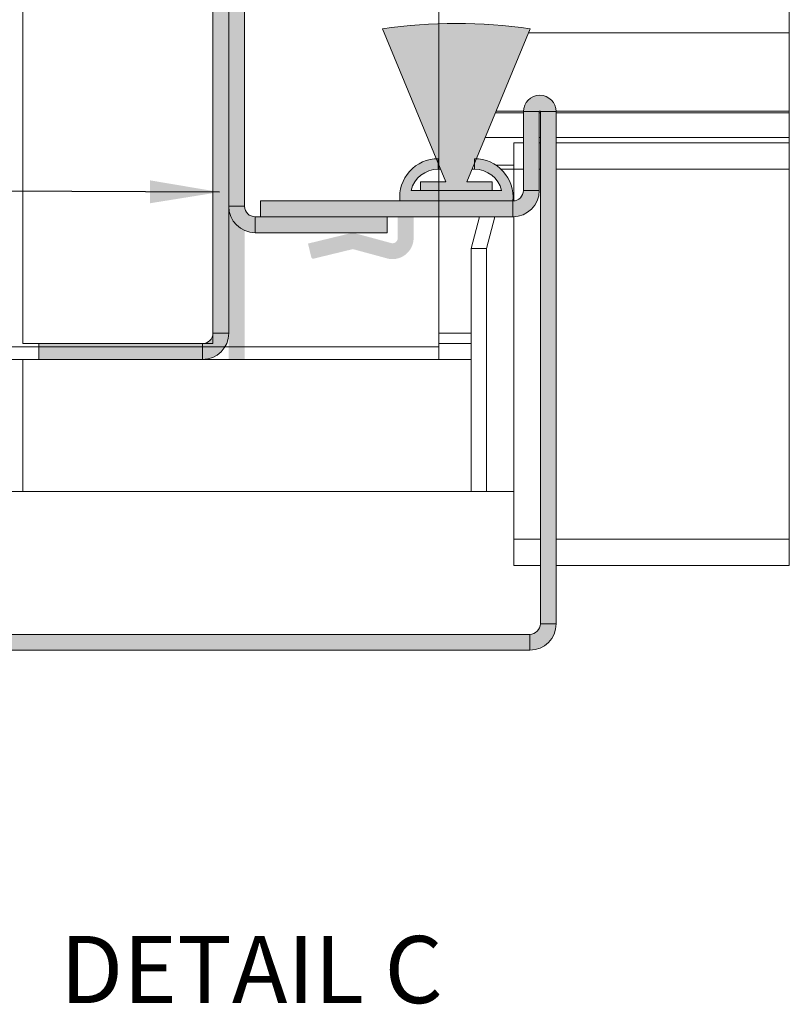
# Paper-space layout 'Sheet2' of a CAD drawing. Units: millimetres. Extents: x -18 to 420, y 0 to 297.
# Drawn here: x 238 to 275, y 162 to 209 of the extents above; entities that cross this region are included whole.
import ezdxf

# ---------------------------------------------------------------- set-up
doc = ezdxf.new("R2010")
doc.units = ezdxf.units.MM
doc.linetypes.add('SLD-Solid', pattern=[0])
doc.styles.add('SLDTEXTSTYLE0', font='TXT', dxfattribs={"width": 0.7})
doc.dimstyles.new('SLDDIMSTYLE5', dxfattribs={"dimtxt": 0.18, "dimasz": 3.302, "dimexe": 0, "dimexo": 0.0625, "dimgap": 0, "dimtad": 0, "dimtih": 1, "dimtoh": 1, "dimdec": 0, "dimrnd": 1e-09, "dimzin": 0, "dimdsep": 46, "dimtxsty": 'Standard', "dimsah": 1, "dimcen": 0.09, "dimadec": 0, "dimazin": 0, "dimtfac": 3.302, "dimtdec": 0, "dimtofl": 0, "dimtmove": 0, "dimatfit": 3, "dimfxl": 1, "dimfrac": 2, "dimtolj": 1, "dimtzin": 0, "dimarcsym": 0})

psp = doc.layouts.new('Sheet2')

# ---------------------------------------------------------------- hatches: boundary and pattern name
at = {"linetype": 'Continuous'}
for points in [[(247.252, 194.195), (248.002, 194.195), (248.002, 229.195), (247.252, 229.195)], [(248.752, 223.195), (248.002, 223.195), (248.002, 200.195), (248.752, 200.195)], [(255.712, 208.654), (255.277, 208.595), (258.277, 201.345), (257.077, 201.345), (257.077, 200.945), (260.477, 200.945), (260.477, 201.345), (259.277, 201.345), (262.277, 208.595), (261.841, 208.654), (261.405, 208.704), (260.969, 208.747), (260.531, 208.783), (260.093, 208.81), (259.654, 208.829), (259.216, 208.841), (258.777, 208.845), (258.338, 208.841), (257.899, 208.829), (257.46, 208.81), (257.022, 208.783), (256.585, 208.747), (256.148, 208.704)], [(261.952, 204.707), (261.952, 204.67), (262.702, 204.67), (262.702, 204.671), (262.702, 204.672), (262.702, 204.674), (262.702, 204.675), (262.702, 204.676), (262.703, 204.677), (262.703, 204.678), (262.703, 204.679), (262.704, 204.68), (262.704, 204.682), (262.705, 204.683), (262.706, 204.684), (262.706, 204.685), (262.707, 204.686), (262.708, 204.686), (262.708, 204.687), (262.709, 204.688), (262.71, 204.689), (262.711, 204.69), (262.712, 204.69), (262.713, 204.691), (262.714, 204.692), (262.715, 204.692), (262.716, 204.693), (262.717, 204.693), (262.718, 204.694), (262.72, 204.694), (262.721, 204.694), (262.722, 204.695), (262.723, 204.695), (262.724, 204.695), (262.725, 204.695), (262.727, 204.695), (262.728, 204.695), (262.729, 204.695), (262.73, 204.695), (262.731, 204.695), (262.732, 204.694), (262.734, 204.694), (262.735, 204.694), (262.736, 204.693), (262.737, 204.693), (262.738, 204.692), (262.739, 204.692), (262.74, 204.691), (262.741, 204.69), (262.742, 204.69), (262.743, 204.689), (262.744, 204.688), (262.745, 204.687), (262.745, 204.686), (262.746, 204.686), (262.747, 204.685), (262.748, 204.684), (262.748, 204.683), (262.749, 204.682), (262.749, 204.68), (262.75, 204.679), (262.75, 204.678), (262.751, 204.677), (262.751, 204.676), (262.751, 204.675), (262.751, 204.674), (262.751, 204.672), (262.752, 204.671), (262.752, 204.67), (263.502, 204.67), (263.501, 204.707), (263.498, 204.744), (263.494, 204.78), (263.488, 204.817), (263.48, 204.853), (263.47, 204.888), (263.459, 204.924), (263.446, 204.958), (263.432, 204.992), (263.415, 205.025), (263.398, 205.058), (263.379, 205.089), (263.358, 205.12), (263.336, 205.149), (263.312, 205.178), (263.287, 205.205), (263.261, 205.231), (263.234, 205.256), (263.206, 205.279), (263.176, 205.301), (263.146, 205.322), (263.114, 205.341), (263.082, 205.359), (263.049, 205.375), (263.015, 205.39), (262.98, 205.402), (262.945, 205.414), (262.909, 205.423), (262.873, 205.431), (262.837, 205.437), (262.8, 205.442), (262.763, 205.444), (262.727, 205.445), (262.69, 205.444), (262.653, 205.442), (262.616, 205.437), (262.58, 205.431), (262.544, 205.423), (262.508, 205.414), (262.473, 205.402), (262.439, 205.39), (262.405, 205.375), (262.371, 205.359), (262.339, 205.341), (262.308, 205.322), (262.277, 205.301), (262.247, 205.279), (262.219, 205.256), (262.192, 205.231), (262.166, 205.205), (262.141, 205.178), (262.117, 205.149), (262.095, 205.12), (262.075, 205.089), (262.055, 205.058), (262.038, 205.025), (262.022, 204.992), (262.007, 204.958), (261.994, 204.924), (261.983, 204.888), (261.973, 204.853), (261.966, 204.817), (261.959, 204.78), (261.955, 204.744)], [(261.952, 204.707), (261.952, 204.67), (262.702, 204.67), (262.702, 204.671), (262.702, 204.672), (262.702, 204.674), (262.702, 204.675), (262.702, 204.676), (262.703, 204.677), (262.703, 204.678), (262.703, 204.679), (262.704, 204.68), (262.704, 204.682), (262.705, 204.683), (262.706, 204.684), (262.706, 204.685), (262.707, 204.686), (262.708, 204.686), (262.708, 204.687), (262.709, 204.688), (262.71, 204.689), (262.711, 204.69), (262.712, 204.69), (262.713, 204.691), (262.714, 204.692), (262.715, 204.692), (262.716, 204.693), (262.717, 204.693), (262.718, 204.694), (262.72, 204.694), (262.721, 204.694), (262.722, 204.695), (262.723, 204.695), (262.724, 204.695), (262.725, 204.695), (262.727, 204.695), (262.728, 204.695), (262.729, 204.695), (262.73, 204.695), (262.731, 204.695), (262.732, 204.694), (262.734, 204.694), (262.735, 204.694), (262.736, 204.693), (262.737, 204.693), (262.738, 204.692), (262.739, 204.692), (262.74, 204.691), (262.741, 204.69), (262.742, 204.69), (262.743, 204.689), (262.744, 204.688), (262.745, 204.687), (262.745, 204.686), (262.746, 204.686), (262.747, 204.685), (262.748, 204.684), (262.748, 204.683), (262.749, 204.682), (262.749, 204.68), (262.75, 204.679), (262.75, 204.678), (262.751, 204.677), (262.751, 204.676), (262.751, 204.675), (262.751, 204.674), (262.751, 204.672), (262.752, 204.671), (262.752, 204.67), (263.502, 204.67), (263.501, 204.707), (263.498, 204.744), (263.494, 204.78), (263.488, 204.817), (263.48, 204.853), (263.47, 204.888), (263.459, 204.924), (263.446, 204.958), (263.432, 204.992), (263.415, 205.025), (263.398, 205.058), (263.379, 205.089), (263.358, 205.12), (263.336, 205.149), (263.312, 205.178), (263.287, 205.205), (263.261, 205.231), (263.234, 205.256), (263.206, 205.279), (263.176, 205.301), (263.146, 205.322), (263.114, 205.341), (263.082, 205.359), (263.049, 205.375), (263.015, 205.39), (262.98, 205.402), (262.945, 205.414), (262.909, 205.423), (262.873, 205.431), (262.837, 205.437), (262.8, 205.442), (262.763, 205.444), (262.727, 205.445), (262.69, 205.444), (262.653, 205.442), (262.616, 205.437), (262.58, 205.431), (262.544, 205.423), (262.508, 205.414), (262.473, 205.402), (262.439, 205.39), (262.405, 205.375), (262.371, 205.359), (262.339, 205.341), (262.308, 205.322), (262.277, 205.301), (262.247, 205.279), (262.219, 205.256), (262.192, 205.231), (262.166, 205.205), (262.141, 205.178), (262.117, 205.149), (262.095, 205.12), (262.075, 205.089), (262.055, 205.058), (262.038, 205.025), (262.022, 204.992), (262.007, 204.958), (261.994, 204.924), (261.983, 204.888), (261.973, 204.853), (261.966, 204.817), (261.959, 204.78), (261.955, 204.744)], [(261.952, 204.707), (261.952, 204.67), (262.702, 204.67), (262.702, 204.671), (262.702, 204.672), (262.702, 204.674), (262.702, 204.675), (262.702, 204.676), (262.703, 204.677), (262.703, 204.678), (262.703, 204.679), (262.704, 204.68), (262.704, 204.682), (262.705, 204.683), (262.706, 204.684), (262.706, 204.685), (262.707, 204.686), (262.708, 204.686), (262.708, 204.687), (262.709, 204.688), (262.71, 204.689), (262.711, 204.69), (262.712, 204.69), (262.713, 204.691), (262.714, 204.692), (262.715, 204.692), (262.716, 204.693), (262.717, 204.693), (262.718, 204.694), (262.72, 204.694), (262.721, 204.694), (262.722, 204.695), (262.723, 204.695), (262.724, 204.695), (262.725, 204.695), (262.727, 204.695), (262.728, 204.695), (262.729, 204.695), (262.73, 204.695), (262.731, 204.695), (262.732, 204.694), (262.734, 204.694), (262.735, 204.694), (262.736, 204.693), (262.737, 204.693), (262.738, 204.692), (262.739, 204.692), (262.74, 204.691), (262.741, 204.69), (262.742, 204.69), (262.743, 204.689), (262.744, 204.688), (262.745, 204.687), (262.745, 204.686), (262.746, 204.686), (262.747, 204.685), (262.748, 204.684), (262.748, 204.683), (262.749, 204.682), (262.749, 204.68), (262.75, 204.679), (262.75, 204.678), (262.751, 204.677), (262.751, 204.676), (262.751, 204.675), (262.751, 204.674), (262.751, 204.672), (262.752, 204.671), (262.752, 204.67), (263.502, 204.67), (263.501, 204.707), (263.498, 204.744), (263.494, 204.78), (263.488, 204.817), (263.48, 204.853), (263.47, 204.888), (263.459, 204.924), (263.446, 204.958), (263.432, 204.992), (263.415, 205.025), (263.398, 205.058), (263.379, 205.089), (263.358, 205.12), (263.336, 205.149), (263.312, 205.178), (263.287, 205.205), (263.261, 205.231), (263.234, 205.256), (263.206, 205.279), (263.176, 205.301), (263.146, 205.322), (263.114, 205.341), (263.082, 205.359), (263.049, 205.375), (263.015, 205.39), (262.98, 205.402), (262.945, 205.414), (262.909, 205.423), (262.873, 205.431), (262.837, 205.437), (262.8, 205.442), (262.763, 205.444), (262.727, 205.445), (262.69, 205.444), (262.653, 205.442), (262.616, 205.437), (262.58, 205.431), (262.544, 205.423), (262.508, 205.414), (262.473, 205.402), (262.439, 205.39), (262.405, 205.375), (262.371, 205.359), (262.339, 205.341), (262.308, 205.322), (262.277, 205.301), (262.247, 205.279), (262.219, 205.256), (262.192, 205.231), (262.166, 205.205), (262.141, 205.178), (262.117, 205.149), (262.095, 205.12), (262.075, 205.089), (262.055, 205.058), (262.038, 205.025), (262.022, 204.992), (262.007, 204.958), (261.994, 204.924), (261.983, 204.888), (261.973, 204.853), (261.966, 204.817), (261.959, 204.78), (261.955, 204.744)], [(262.702, 200.945), (262.702, 204.67), (261.952, 204.67), (261.952, 200.945)], [(261.952, 204.67), (261.952, 200.945), (262.702, 200.945), (262.702, 204.67)], [(262.702, 200.945), (262.702, 204.67), (261.952, 204.67), (261.952, 200.945)], [(263.502, 180.445), (263.502, 204.67), (262.752, 204.67), (262.752, 180.445)], [(262.752, 180.445), (263.502, 180.445), (263.502, 204.67), (262.752, 204.67)], [(263.502, 180.445), (263.502, 204.67), (262.752, 204.67), (262.752, 180.445)], [(257.867, 201.944), (257.914, 201.945), (257.914, 202.445), (257.843, 202.444), (257.773, 202.44), (257.702, 202.433), (257.632, 202.423), (257.563, 202.411), (257.494, 202.396), (257.425, 202.378), (257.358, 202.358), (257.291, 202.335), (257.225, 202.31), (257.16, 202.282), (257.096, 202.251), (257.034, 202.218), (256.972, 202.183), (256.913, 202.145), (256.854, 202.105), (256.798, 202.063), (256.743, 202.018), (256.689, 201.972), (256.638, 201.923), (256.588, 201.873), (256.541, 201.82), (256.496, 201.766), (256.452, 201.71), (256.411, 201.653), (256.373, 201.594), (256.336, 201.533), (256.302, 201.471), (256.27, 201.408), (256.241, 201.344), (256.214, 201.278), (256.19, 201.212), (256.169, 201.144), (256.15, 201.076), (256.134, 201.007), (256.12, 200.938), (256.109, 200.868), (256.101, 200.798), (256.096, 200.728), (256.093, 200.657), (256.093, 200.586), (256.096, 200.516), (256.102, 200.445), (261.452, 200.445), (261.457, 200.516), (261.46, 200.586), (261.46, 200.657), (261.457, 200.728), (261.452, 200.798), (261.444, 200.868), (261.433, 200.938), (261.419, 201.007), (261.403, 201.076), (261.384, 201.144), (261.363, 201.212), (261.339, 201.278), (261.312, 201.344), (261.283, 201.408), (261.251, 201.471), (261.217, 201.533), (261.181, 201.594), (261.142, 201.653), (261.101, 201.71), (261.057, 201.766), (261.012, 201.82), (260.965, 201.873), (260.915, 201.923), (260.864, 201.972), (260.811, 202.018), (260.756, 202.063), (260.699, 202.105), (260.641, 202.145), (260.581, 202.183), (260.52, 202.218), (260.457, 202.251), (260.393, 202.282), (260.328, 202.31), (260.262, 202.335), (260.196, 202.358), (260.128, 202.378), (260.059, 202.396), (259.99, 202.411), (259.921, 202.423), (259.851, 202.433), (259.78, 202.44), (259.71, 202.444), (259.639, 202.445), (259.639, 201.945), (259.686, 201.944), (259.734, 201.942), (259.781, 201.937), (259.828, 201.932), (259.874, 201.924), (259.921, 201.915), (259.967, 201.904), (260.012, 201.891), (260.058, 201.877), (260.102, 201.861), (260.146, 201.844), (260.19, 201.825), (260.232, 201.804), (260.274, 201.782), (260.315, 201.759), (260.355, 201.734), (260.395, 201.708), (260.433, 201.68), (260.47, 201.651), (260.507, 201.62), (260.542, 201.589), (260.576, 201.556), (260.608, 201.522), (260.64, 201.486), (260.67, 201.45), (260.699, 201.412), (260.727, 201.374), (260.753, 201.335), (260.778, 201.294), (260.801, 201.253), (260.823, 201.211), (260.843, 201.168), (260.862, 201.125), (260.879, 201.081), (260.894, 201.036), (260.908, 200.991), (260.921, 200.945), (256.632, 200.945), (256.645, 200.991), (256.659, 201.036), (256.674, 201.081), (256.691, 201.125), (256.71, 201.168), (256.73, 201.211), (256.752, 201.253), (256.775, 201.294), (256.8, 201.335), (256.826, 201.374), (256.854, 201.412), (256.883, 201.45), (256.913, 201.486), (256.945, 201.522), (256.977, 201.556), (257.011, 201.589), (257.046, 201.62), (257.083, 201.651), (257.12, 201.68), (257.158, 201.708), (257.198, 201.734), (257.238, 201.759), (257.279, 201.782), (257.321, 201.804), (257.364, 201.825), (257.407, 201.844), (257.451, 201.861), (257.495, 201.877), (257.541, 201.891), (257.586, 201.904), (257.632, 201.915), (257.679, 201.924), (257.725, 201.932), (257.772, 201.937), (257.819, 201.942)], [(262.698, 200.849), (262.701, 200.897), (262.702, 200.945), (261.952, 200.945), (261.951, 200.926), (261.95, 200.907), (261.948, 200.888), (261.946, 200.869), (261.942, 200.85), (261.938, 200.831), (261.934, 200.813), (261.928, 200.794), (261.922, 200.776), (261.915, 200.758), (261.908, 200.741), (261.9, 200.723), (261.891, 200.706), (261.881, 200.69), (261.871, 200.673), (261.861, 200.657), (261.849, 200.642), (261.837, 200.627), (261.825, 200.612), (261.812, 200.598), (261.798, 200.585), (261.784, 200.572), (261.77, 200.559), (261.755, 200.547), (261.739, 200.536), (261.723, 200.525), (261.707, 200.515), (261.69, 200.506), (261.673, 200.497), (261.656, 200.489), (261.638, 200.481), (261.621, 200.475), (261.602, 200.468), (261.584, 200.463), (261.565, 200.458), (261.547, 200.454), (261.528, 200.451), (261.509, 200.448), (261.49, 200.447), (261.471, 200.445), (261.452, 200.445), (261.452, 199.695), (261.499, 199.696), (261.547, 199.699), (261.595, 199.703), (261.642, 199.71), (261.69, 199.718), (261.736, 199.728), (261.783, 199.74), (261.829, 199.753), (261.874, 199.769), (261.919, 199.786), (261.963, 199.804), (262.006, 199.825), (262.049, 199.847), (262.09, 199.871), (262.131, 199.896), (262.171, 199.923), (262.209, 199.951), (262.247, 199.981), (262.283, 200.012), (262.318, 200.044), (262.352, 200.078), (262.385, 200.113), (262.416, 200.15), (262.446, 200.187), (262.474, 200.226), (262.501, 200.266), (262.526, 200.306), (262.55, 200.348), (262.572, 200.39), (262.592, 200.434), (262.611, 200.478), (262.628, 200.523), (262.643, 200.568), (262.657, 200.614), (262.669, 200.66), (262.679, 200.707), (262.687, 200.754), (262.693, 200.802)], [(261.49, 200.447), (261.471, 200.445), (261.452, 200.445), (261.452, 199.695), (261.499, 199.696), (261.547, 199.699), (261.595, 199.703), (261.642, 199.71), (261.69, 199.718), (261.736, 199.728), (261.783, 199.74), (261.829, 199.753), (261.874, 199.769), (261.919, 199.786), (261.963, 199.804), (262.006, 199.825), (262.049, 199.847), (262.09, 199.871), (262.131, 199.896), (262.171, 199.923), (262.209, 199.951), (262.247, 199.981), (262.283, 200.012), (262.318, 200.044), (262.352, 200.078), (262.385, 200.113), (262.416, 200.15), (262.446, 200.187), (262.474, 200.226), (262.501, 200.266), (262.526, 200.306), (262.55, 200.348), (262.572, 200.39), (262.592, 200.434), (262.611, 200.478), (262.628, 200.523), (262.643, 200.568), (262.657, 200.614), (262.669, 200.66), (262.679, 200.707), (262.687, 200.754), (262.693, 200.802), (262.698, 200.849), (262.701, 200.897), (262.702, 200.945), (261.952, 200.945), (261.951, 200.926), (261.95, 200.907), (261.948, 200.888), (261.946, 200.869), (261.942, 200.85), (261.938, 200.831), (261.934, 200.813), (261.928, 200.794), (261.922, 200.776), (261.915, 200.758), (261.908, 200.741), (261.9, 200.723), (261.891, 200.706), (261.881, 200.69), (261.871, 200.673), (261.861, 200.657), (261.849, 200.642), (261.837, 200.627), (261.825, 200.612), (261.812, 200.598), (261.798, 200.585), (261.784, 200.572), (261.77, 200.559), (261.755, 200.547), (261.739, 200.536), (261.723, 200.525), (261.707, 200.515), (261.69, 200.506), (261.673, 200.497), (261.656, 200.489), (261.638, 200.481), (261.621, 200.475), (261.602, 200.468), (261.584, 200.463), (261.565, 200.458), (261.547, 200.454), (261.528, 200.451), (261.509, 200.448)], [(262.698, 200.849), (262.701, 200.897), (262.702, 200.945), (261.952, 200.945), (261.951, 200.926), (261.95, 200.907), (261.948, 200.888), (261.946, 200.869), (261.942, 200.85), (261.938, 200.831), (261.934, 200.813), (261.928, 200.794), (261.922, 200.776), (261.915, 200.758), (261.908, 200.741), (261.9, 200.723), (261.891, 200.706), (261.881, 200.69), (261.871, 200.673), (261.861, 200.657), (261.849, 200.642), (261.837, 200.627), (261.825, 200.612), (261.812, 200.598), (261.798, 200.585), (261.784, 200.572), (261.77, 200.559), (261.755, 200.547), (261.739, 200.536), (261.723, 200.525), (261.707, 200.515), (261.69, 200.506), (261.673, 200.497), (261.656, 200.489), (261.638, 200.481), (261.621, 200.475), (261.602, 200.468), (261.584, 200.463), (261.565, 200.458), (261.547, 200.454), (261.528, 200.451), (261.509, 200.448), (261.49, 200.447), (261.471, 200.445), (261.452, 200.445), (261.452, 199.695), (261.499, 199.696), (261.547, 199.699), (261.595, 199.703), (261.642, 199.71), (261.69, 199.718), (261.736, 199.728), (261.783, 199.74), (261.829, 199.753), (261.874, 199.769), (261.919, 199.786), (261.963, 199.804), (262.006, 199.825), (262.049, 199.847), (262.09, 199.871), (262.131, 199.896), (262.171, 199.923), (262.209, 199.951), (262.247, 199.981), (262.283, 200.012), (262.318, 200.044), (262.352, 200.078), (262.385, 200.113), (262.416, 200.15), (262.446, 200.187), (262.474, 200.226), (262.501, 200.266), (262.526, 200.306), (262.55, 200.348), (262.572, 200.39), (262.592, 200.434), (262.611, 200.478), (262.628, 200.523), (262.643, 200.568), (262.657, 200.614), (262.669, 200.66), (262.679, 200.707), (262.687, 200.754), (262.693, 200.802)], [(248.752, 192.945), (248.752, 200.57), (248.002, 200.57), (248.002, 192.945)], [(249.502, 200.445), (249.502, 199.695), (261.452, 199.695), (261.452, 200.445)], [(261.452, 199.695), (261.452, 200.445), (249.502, 200.445), (249.502, 199.695)], [(249.502, 200.445), (249.502, 199.695), (261.452, 199.695), (261.452, 200.445)], [(249.156, 198.949), (249.204, 198.946), (249.252, 198.945), (249.252, 199.695), (249.232, 199.695), (249.213, 199.697), (249.194, 199.698), (249.175, 199.701), (249.156, 199.704), (249.138, 199.708), (249.119, 199.713), (249.101, 199.718), (249.083, 199.725), (249.065, 199.731), (249.047, 199.739), (249.03, 199.747), (249.013, 199.756), (248.996, 199.765), (248.98, 199.775), (248.964, 199.786), (248.948, 199.797), (248.933, 199.809), (248.919, 199.822), (248.905, 199.835), (248.891, 199.848), (248.878, 199.862), (248.866, 199.877), (248.854, 199.892), (248.843, 199.907), (248.832, 199.923), (248.822, 199.94), (248.812, 199.956), (248.803, 199.973), (248.795, 199.991), (248.788, 200.008), (248.781, 200.026), (248.775, 200.044), (248.769, 200.063), (248.765, 200.081), (248.761, 200.1), (248.757, 200.119), (248.755, 200.138), (248.753, 200.157), (248.752, 200.176), (248.752, 200.195), (248.002, 200.195), (248.002, 200.147), (248.005, 200.099), (248.01, 200.052), (248.016, 200.004), (248.024, 199.957), (248.034, 199.91), (248.046, 199.864), (248.06, 199.818), (248.075, 199.773), (248.092, 199.728), (248.111, 199.684), (248.131, 199.64), (248.153, 199.598), (248.177, 199.556), (248.202, 199.516), (248.229, 199.476), (248.257, 199.437), (248.287, 199.4), (248.318, 199.363), (248.351, 199.328), (248.385, 199.294), (248.42, 199.262), (248.456, 199.231), (248.494, 199.201), (248.532, 199.173), (248.572, 199.146), (248.613, 199.121), (248.654, 199.097), (248.697, 199.075), (248.74, 199.054), (248.784, 199.036), (248.829, 199.019), (248.874, 199.003), (248.92, 198.99), (248.967, 198.978), (249.014, 198.968), (249.061, 198.96), (249.108, 198.953)], [(249.252, 198.945), (255.502, 198.945), (255.502, 199.695), (249.252, 199.695)], [(256.752, 198.695), (256.752, 199.695), (256.002, 199.695), (256.002, 198.695), (256.001, 198.685), (256.001, 198.675), (256, 198.665), (255.998, 198.654), (255.996, 198.644), (255.994, 198.634), (255.991, 198.625), (255.988, 198.615), (255.985, 198.605), (255.981, 198.596), (255.977, 198.587), (255.972, 198.578), (255.967, 198.569), (255.962, 198.56), (255.956, 198.551), (255.95, 198.543), (255.944, 198.535), (255.937, 198.528), (255.93, 198.52), (255.923, 198.513), (255.915, 198.506), (255.907, 198.5), (255.899, 198.493), (255.891, 198.488), (255.882, 198.482), (255.874, 198.477), (255.865, 198.472), (255.855, 198.468), (255.846, 198.464), (255.837, 198.46), (255.827, 198.457), (255.817, 198.454), (255.807, 198.451), (255.797, 198.449), (255.787, 198.448), (255.777, 198.446), (255.767, 198.446), (255.757, 198.445), (255.746, 198.445), (255.736, 198.446), (255.726, 198.446), (255.716, 198.448), (255.706, 198.449), (255.696, 198.451), (255.686, 198.454), (253.877, 198.945), (251.752, 198.429), (251.906, 197.792), (251.907, 197.789), (251.908, 197.785), (251.91, 197.781), (251.911, 197.778), (251.912, 197.774), (251.914, 197.771), (251.916, 197.767), (251.918, 197.764), (251.92, 197.761), (251.922, 197.758), (251.924, 197.755), (251.927, 197.752), (251.929, 197.749), (251.932, 197.746), (251.935, 197.743), (251.937, 197.741), (251.94, 197.738), (251.943, 197.736), (251.947, 197.734), (251.95, 197.731), (251.953, 197.729), (251.956, 197.728), (251.96, 197.726), (251.963, 197.724), (251.967, 197.723), (251.97, 197.721), (251.974, 197.72), (251.978, 197.719), (251.981, 197.718), (251.985, 197.718), (251.989, 197.717), (251.993, 197.716), (251.997, 197.716), (252, 197.716), (252.004, 197.716), (252.008, 197.716), (252.012, 197.716), (252.016, 197.717), (252.019, 197.717), (252.023, 197.718), (252.027, 197.719), (253.877, 198.168), (255.49, 197.73), (255.529, 197.72), (255.569, 197.712), (255.609, 197.705), (255.65, 197.7), (255.69, 197.697), (255.731, 197.695), (255.772, 197.695), (255.813, 197.697), (255.853, 197.7), (255.894, 197.705), (255.934, 197.712), (255.974, 197.72), (256.014, 197.73), (256.053, 197.742), (256.092, 197.755), (256.13, 197.769), (256.167, 197.785), (256.204, 197.803), (256.24, 197.822), (256.275, 197.843), (256.309, 197.865), (256.343, 197.888), (256.375, 197.913), (256.406, 197.939), (256.437, 197.967), (256.466, 197.995), (256.494, 198.025), (256.521, 198.056), (256.546, 198.088), (256.57, 198.121), (256.593, 198.154), (256.614, 198.189), (256.634, 198.225), (256.653, 198.261), (256.669, 198.298), (256.685, 198.336), (256.699, 198.374), (256.711, 198.413), (256.722, 198.453), (256.731, 198.493), (256.738, 198.533), (256.744, 198.573), (256.748, 198.614), (256.751, 198.654)], [(248.001, 194.147), (248.002, 194.195), (247.252, 194.195), (247.251, 194.176), (247.25, 194.157), (247.248, 194.138), (247.246, 194.119), (247.242, 194.1), (247.238, 194.081), (247.234, 194.063), (247.228, 194.044), (247.222, 194.026), (247.215, 194.008), (247.208, 193.991), (247.2, 193.973), (247.191, 193.956), (247.181, 193.94), (247.171, 193.923), (247.161, 193.907), (247.149, 193.892), (247.137, 193.877), (247.125, 193.862), (247.112, 193.848), (247.098, 193.835), (247.084, 193.822), (247.07, 193.809), (247.055, 193.797), (247.039, 193.786), (247.023, 193.775), (247.007, 193.765), (246.99, 193.756), (246.973, 193.747), (246.956, 193.739), (246.938, 193.731), (246.921, 193.725), (246.902, 193.718), (246.884, 193.713), (246.865, 193.708), (246.847, 193.704), (246.828, 193.701), (246.809, 193.698), (246.79, 193.697), (246.771, 193.695), (246.752, 193.695), (246.752, 192.945), (246.799, 192.946), (246.847, 192.949), (246.895, 192.953), (246.942, 192.96), (246.99, 192.968), (247.036, 192.978), (247.083, 192.99), (247.129, 193.003), (247.174, 193.019), (247.219, 193.036), (247.263, 193.054), (247.306, 193.075), (247.349, 193.097), (247.39, 193.121), (247.431, 193.146), (247.471, 193.173), (247.509, 193.201), (247.547, 193.231), (247.583, 193.262), (247.618, 193.294), (247.652, 193.328), (247.685, 193.363), (247.716, 193.4), (247.746, 193.437), (247.774, 193.476), (247.801, 193.516), (247.826, 193.556), (247.85, 193.598), (247.872, 193.64), (247.892, 193.684), (247.911, 193.728), (247.928, 193.773), (247.943, 193.818), (247.957, 193.864), (247.969, 193.91), (247.979, 193.957), (247.987, 194.004), (247.993, 194.052), (247.998, 194.099)], [(239.002, 193.695), (239.002, 192.945), (246.752, 192.945), (246.752, 193.695)], [(263.501, 180.397), (263.502, 180.445), (262.752, 180.445), (262.751, 180.426), (262.75, 180.407), (262.748, 180.388), (262.746, 180.369), (262.742, 180.35), (262.738, 180.331), (262.734, 180.313), (262.728, 180.294), (262.722, 180.276), (262.715, 180.258), (262.708, 180.241), (262.7, 180.223), (262.691, 180.206), (262.681, 180.19), (262.671, 180.173), (262.661, 180.157), (262.649, 180.142), (262.637, 180.127), (262.625, 180.112), (262.612, 180.098), (262.598, 180.085), (262.584, 180.072), (262.57, 180.059), (262.555, 180.047), (262.539, 180.036), (262.523, 180.025), (262.507, 180.015), (262.49, 180.006), (262.473, 179.997), (262.456, 179.989), (262.438, 179.981), (262.421, 179.975), (262.402, 179.968), (262.384, 179.963), (262.365, 179.958), (262.347, 179.954), (262.328, 179.951), (262.309, 179.948), (262.29, 179.947), (262.271, 179.945), (262.252, 179.945), (262.252, 179.195), (262.299, 179.196), (262.347, 179.199), (262.395, 179.203), (262.442, 179.21), (262.49, 179.218), (262.536, 179.228), (262.583, 179.24), (262.629, 179.253), (262.674, 179.269), (262.719, 179.286), (262.763, 179.304), (262.806, 179.325), (262.849, 179.347), (262.89, 179.371), (262.931, 179.396), (262.971, 179.423), (263.009, 179.451), (263.047, 179.481), (263.083, 179.512), (263.118, 179.544), (263.152, 179.578), (263.185, 179.613), (263.216, 179.65), (263.246, 179.687), (263.274, 179.726), (263.301, 179.766), (263.326, 179.806), (263.35, 179.848), (263.372, 179.89), (263.392, 179.934), (263.411, 179.978), (263.428, 180.023), (263.443, 180.068), (263.457, 180.114), (263.469, 180.16), (263.479, 180.207), (263.487, 180.254), (263.493, 180.302), (263.498, 180.349)], [(263.501, 180.397), (263.502, 180.445), (262.752, 180.445), (262.751, 180.426), (262.75, 180.407), (262.748, 180.388), (262.746, 180.369), (262.742, 180.35), (262.738, 180.331), (262.734, 180.313), (262.728, 180.294), (262.722, 180.276), (262.715, 180.258), (262.708, 180.241), (262.7, 180.223), (262.691, 180.206), (262.681, 180.19), (262.671, 180.173), (262.661, 180.157), (262.649, 180.142), (262.637, 180.127), (262.625, 180.112), (262.612, 180.098), (262.598, 180.085), (262.584, 180.072), (262.57, 180.059), (262.555, 180.047), (262.539, 180.036), (262.523, 180.025), (262.507, 180.015), (262.49, 180.006), (262.473, 179.997), (262.456, 179.989), (262.438, 179.981), (262.421, 179.975), (262.402, 179.968), (262.384, 179.963), (262.365, 179.958), (262.347, 179.954), (262.328, 179.951), (262.309, 179.948), (262.29, 179.947), (262.271, 179.945), (262.252, 179.945), (262.252, 179.195), (262.299, 179.196), (262.347, 179.199), (262.395, 179.203), (262.442, 179.21), (262.49, 179.218), (262.536, 179.228), (262.583, 179.24), (262.629, 179.253), (262.674, 179.269), (262.719, 179.286), (262.763, 179.304), (262.806, 179.325), (262.849, 179.347), (262.89, 179.371), (262.931, 179.396), (262.971, 179.423), (263.009, 179.451), (263.047, 179.481), (263.083, 179.512), (263.118, 179.544), (263.152, 179.578), (263.185, 179.613), (263.216, 179.65), (263.246, 179.687), (263.274, 179.726), (263.301, 179.766), (263.326, 179.806), (263.35, 179.848), (263.372, 179.89), (263.392, 179.934), (263.411, 179.978), (263.428, 180.023), (263.443, 180.068), (263.457, 180.114), (263.469, 180.16), (263.479, 180.207), (263.487, 180.254), (263.493, 180.302), (263.498, 180.349)], [(263.501, 180.397), (263.502, 180.445), (262.752, 180.445), (262.751, 180.426), (262.75, 180.407), (262.748, 180.388), (262.746, 180.369), (262.742, 180.35), (262.738, 180.331), (262.734, 180.313), (262.728, 180.294), (262.722, 180.276), (262.715, 180.258), (262.708, 180.241), (262.7, 180.223), (262.691, 180.206), (262.681, 180.19), (262.671, 180.173), (262.661, 180.157), (262.649, 180.142), (262.637, 180.127), (262.625, 180.112), (262.612, 180.098), (262.598, 180.085), (262.584, 180.072), (262.57, 180.059), (262.555, 180.047), (262.539, 180.036), (262.523, 180.025), (262.507, 180.015), (262.49, 180.006), (262.473, 179.997), (262.456, 179.989), (262.438, 179.981), (262.421, 179.975), (262.402, 179.968), (262.384, 179.963), (262.365, 179.958), (262.347, 179.954), (262.328, 179.951), (262.309, 179.948), (262.29, 179.947), (262.271, 179.945), (262.252, 179.945), (262.252, 179.195), (262.299, 179.196), (262.347, 179.199), (262.395, 179.203), (262.442, 179.21), (262.49, 179.218), (262.536, 179.228), (262.583, 179.24), (262.629, 179.253), (262.674, 179.269), (262.719, 179.286), (262.763, 179.304), (262.806, 179.325), (262.849, 179.347), (262.89, 179.371), (262.931, 179.396), (262.971, 179.423), (263.009, 179.451), (263.047, 179.481), (263.083, 179.512), (263.118, 179.544), (263.152, 179.578), (263.185, 179.613), (263.216, 179.65), (263.246, 179.687), (263.274, 179.726), (263.301, 179.766), (263.326, 179.806), (263.35, 179.848), (263.372, 179.89), (263.392, 179.934), (263.411, 179.978), (263.428, 180.023), (263.443, 180.068), (263.457, 180.114), (263.469, 180.16), (263.479, 180.207), (263.487, 180.254), (263.493, 180.302), (263.498, 180.349)], [(232.252, 179.195), (262.252, 179.195), (262.252, 179.945), (232.252, 179.945)], [(232.252, 179.945), (232.252, 179.195), (262.252, 179.195), (262.252, 179.945)], [(232.252, 179.195), (262.252, 179.195), (262.252, 179.945), (232.252, 179.945)]]:
    psp.add_hatch(color=7, dxfattribs=at).paths.add_polyline_path(points, flags=0)

# ---------------------------------------------------------------- linework, layer by layer
at = {"color": 7, "linetype": 'SLD-Solid', "lineweight": 18}
for p, q in [((274.54, 183.195), (274.54, 240.195)), ((238.252, 229.695), (238.252, 193.695)), ((247.252, 229.695), (247.252, 193.695)), ((257.952, 193.545), (257.952, 229.845)), ((247.252, 194.195), (247.252, 229.195)), ((248.002, 194.195), (248.002, 229.195)), ((248.002, 223.195), (248.002, 200.195)), ((248.752, 223.195), (248.752, 200.195)), ((258.277, 201.345), (255.277, 208.595)), ((262.277, 208.595), (259.277, 201.345)), ((274.54, 208.395), (262.194, 208.395)), ((261.952, 204.62), (260.632, 204.62)), ((261.952, 204.695), (260.663, 204.695)), ((262.702, 204.67), (261.952, 204.67)), ((261.952, 200.945), (261.952, 204.67)), ((262.702, 200.945), (262.702, 204.67)), ((262.752, 204.62), (262.702, 204.62)), ((262.752, 204.67), (263.502, 204.67)), ((262.752, 204.67), (262.752, 180.445)), ((274.54, 204.695), (263.501, 204.695)), ((263.502, 204.67), (263.502, 180.445)), ((274.54, 204.62), (263.502, 204.62)), ((261.952, 203.448), (260.147, 203.448)), ((261.952, 203.195), (261.502, 203.195)), ((261.502, 203.195), (261.502, 201.945)), ((262.752, 203.448), (262.702, 203.448)), ((262.752, 203.195), (262.702, 203.195)), ((274.54, 203.448), (263.502, 203.448)), ((274.54, 203.195), (263.502, 203.195)), ((257.914, 202.445), (257.914, 201.945)), ((259.639, 201.945), (259.639, 202.445)), ((258.028, 201.945), (257.952, 201.945)), ((259.639, 201.945), (259.525, 201.945)), ((261.502, 201.945), (260.893, 201.945)), ((261.502, 201.945), (261.502, 200.448)), ((257.077, 200.945), (257.077, 201.345)), ((257.077, 201.345), (258.277, 201.345)), ((259.277, 201.345), (260.477, 201.345)), ((260.477, 201.345), (260.477, 200.945)), ((256.632, 200.945), (260.921, 200.945)), ((260.477, 200.945), (257.077, 200.945)), ((261.952, 200.945), (262.702, 200.945)), ((249.502, 200.445), (249.502, 199.695)), ((261.452, 200.445), (249.502, 200.445)), ((261.452, 200.445), (256.102, 200.445)), ((261.452, 200.445), (261.452, 199.695)), ((248.752, 200.195), (248.002, 200.195)), ((255.502, 199.695), (249.252, 199.695)), ((249.252, 199.695), (249.252, 198.945)), ((261.452, 199.695), (249.502, 199.695)), ((255.502, 198.945), (255.502, 199.695)), ((259.871, 199.695), (259.483, 198.195)), ((260.596, 199.695), (260.207, 198.195)), ((261.502, 199.695), (261.452, 199.695)), ((261.502, 199.696), (261.502, 199.695)), ((261.502, 186.695), (261.502, 199.695)), ((255.502, 198.945), (249.252, 198.945)), ((259.483, 198.195), (260.207, 198.195)), ((259.483, 198.195), (259.483, 186.695)), ((260.207, 198.195), (260.207, 186.695)), ((247.252, 194.195), (248.002, 194.195)), ((257.952, 193.545), (218.26, 193.545)), ((247.252, 193.695), (238.252, 193.695)), ((246.752, 193.695), (239.002, 193.695)), ((239.002, 192.945), (239.002, 193.695)), ((246.752, 193.695), (246.752, 192.945)), ((259.483, 193.695), (257.952, 193.695)), ((257.952, 193.545), (257.952, 192.945)), ((238.252, 192.945), (218.26, 192.945)), ((238.252, 186.695), (238.252, 192.945)), ((239.002, 192.945), (238.252, 192.945)), ((246.752, 192.945), (239.002, 192.945)), ((257.952, 192.945), (246.752, 192.945)), ((259.483, 192.945), (257.952, 192.945)), ((218.26, 186.695), (238.252, 186.695)), ((238.252, 186.695), (259.483, 186.695)), ((259.483, 186.695), (260.207, 186.695)), ((260.207, 186.695), (261.502, 186.695)), ((261.502, 186.695), (261.502, 184.445)), ((261.502, 184.445), (261.502, 183.195)), ((261.502, 183.195), (262.752, 183.195)), ((263.502, 183.195), (274.54, 183.195)), ((262.752, 180.445), (263.502, 180.445)), ((232.252, 179.945), (262.252, 179.945)), ((262.252, 179.945), (262.252, 179.195)), ((232.252, 179.195), (262.252, 179.195))]:
    psp.add_line(p, q, dxfattribs=at)
at = {"color": 174, "linetype": 'SLD-Solid', "lineweight": 18}
for p, q in [((259.602, 202.132), (259.639, 202.132)), ((260.661, 202.132), (261.502, 202.132)), ((261.952, 201.945), (261.502, 201.945)), ((262.752, 201.945), (262.702, 201.945)), ((274.54, 201.945), (263.502, 201.945)), ((259.483, 194.195), (257.952, 194.195)), ((261.502, 184.445), (262.752, 184.445)), ((263.502, 184.445), (274.54, 184.445))]:
    psp.add_line(p, q, dxfattribs=at)
at = {"color": 7, "linetype": 'SLD-Solid', "lineweight": 18}
for centre, radius, start, end in [((258.777, 184.22), 24.625, 81.8289, 98.1711), ((262.727, 204.67), 0.775, 360, 180), ((262.727, 204.67), 0.025, 360, 180), ((257.914, 200.624), 1.821, 90, 185.6311), ((259.639, 200.624), 1.821, 354.3689, 90), ((257.914, 200.624), 1.321, 89.9995, 165.9272), ((259.639, 200.624), 1.321, 14.074, 89.9994), ((261.452, 200.945), 0.5, 270.0015, 359.9993), ((261.452, 200.945), 1.25, 270.0003, 359.9997), ((249.252, 200.195), 1.25, 180.0005, 269.9992), ((249.252, 200.195), 0.5, 180.0007, 269.9985), ((246.752, 194.195), 0.5, 270.0015, 359.9993), ((246.752, 194.195), 1.25, 270.0003, 359.9997), ((262.252, 180.445), 0.5, 270.0001, 0.0008), ((262.252, 180.445), 1.25, 270.0008, 359.9995)]:
    psp.add_arc(centre, radius, start, end, dxfattribs=at)

# ---------------------------------------------------------------- texts
at = {"color": 7, "linetype": 'Continuous', "lineweight": 0, "insert": (249.08, 165.676), "char_height": 3.175, "attachment_point": 2, "style": 'SLDTEXTSTYLE0'}
psp.add_mtext('DETAIL C', dxfattribs=at)

# ---------------------------------------------------------------- leaders
at = {"color": 30, "linetype": 'Continuous', "lineweight": 0, "true_color": 0xff962d}
psp.add_leader([(247.568, 200.865), (210.376, 201.016)], dimstyle='SLDDIMSTYLE5', dxfattribs=at)

doc.saveas('drawing.dxf')
